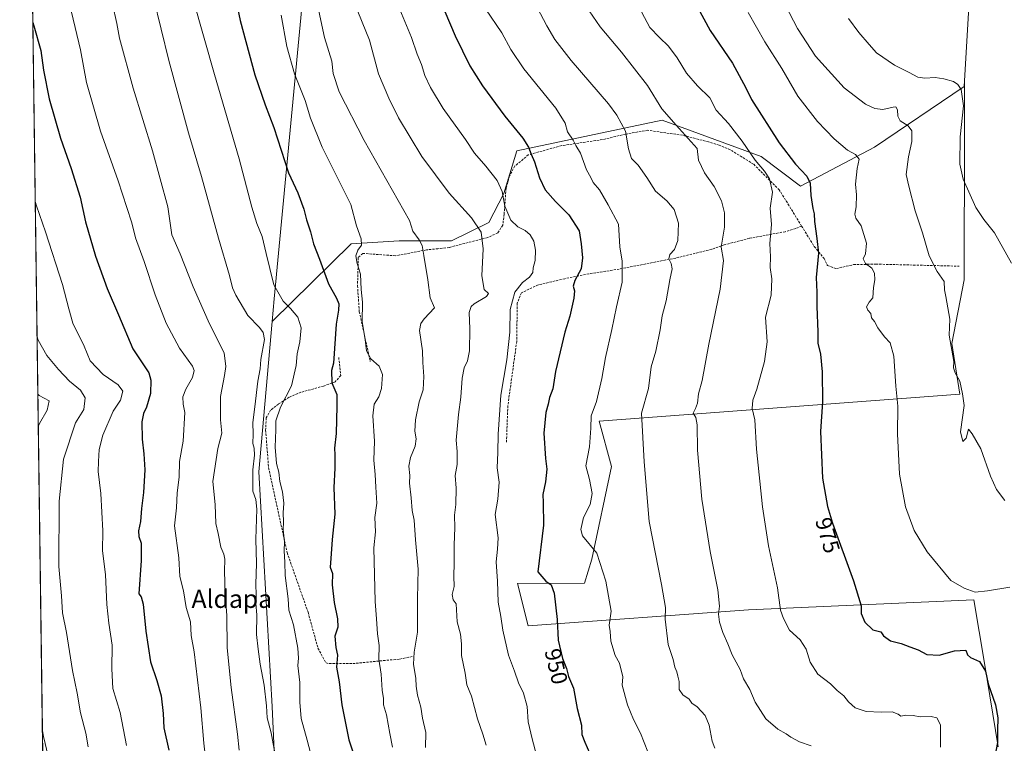
# Model space of a CAD drawing. Units: metres. Extents: x 593647 to 597085, y 4740635 to 4742996.
# Drawn here: x 593647 to 594081, y 4742206 to 4742525 of the extents above; entities that cross this region are included whole.
import ezdxf
from ezdxf.enums import TextEntityAlignment as Align

# ---------------------------------------------------------------- set-up
doc = ezdxf.new("R2010")
doc.units = ezdxf.units.M
doc.header["$MEASUREMENT"] = 0
doc.linetypes.add('TRAZOSX2', pattern=[1.5, 1, -0.5])
for name, color, linetype, lineweight in [('Comarca CxS', 133, 'Continuous', 0), ('Comunidad Autónoma CxS', 142, 'Continuous', 0), ('Cultivos herbáceos CxS', 92, 'Continuous', 0), ('Curva de nivel maestra', 36, 'Continuous', 30), ('Curva de nivel normal', 36, 'Continuous', 0), ('Entidad de ámbito territorial CxS', 92, 'Continuous', 0), ('Municipio CxS', 142, 'Continuous', 0), ('Muro lineal', 1, 'TRAZOSX2', 13), ('Pastizal CxS', 92, 'Continuous', 0), ('Provincia CxS', 1, 'Continuous', 0), ('Roquedo', 95, 'Continuous', 0), ('Roquedo CxS', 135, 'Continuous', 0), ('Rótulo de curva de nivel directora', 19, 'Continuous', 0), ('Texto cartográfico', 19, 'Continuous', 0)]:
    doc.layers.add(name, color=color, linetype=linetype, lineweight=lineweight)
doc.styles.add('Arial', font='txt', dxfattribs={"height": 0.2})

# ---------------------------------------------------------------- blocks, each defined once
blk = doc.blocks.new('*U158')
at = {"layer": 'Curva de nivel normal', "color": 36, "linetype": 'Continuous', "lineweight": 0}
blk.add_polyline3d([(593762.36, 4742527, 930), (593764.8, 4742513.29, 930), (593768.17, 4742501.17, 930), (593772.84, 4742489.38, 930), (593775.25, 4742481.6, 930), (593780.32, 4742468.87, 930), (593784.97, 4742459.81, 930), (593792.98, 4742443.65, 930), (593795.53, 4742434.19, 930), (593797.58, 4742428.49, 930), (593797.71, 4742425.64, 930), (593796.1, 4742423.48, 930), (593795.29, 4742420.9, 930), (593795.89, 4742417.55, 930), (593797.25, 4742412.89, 930), (593797.66, 4742406.15, 930), (593798.19, 4742400.52, 930), (593798, 4742391.79, 930), (593799.37, 4742384.09, 930), (593799.91, 4742379.11, 930), (593801.89, 4742375.45, 930), (593805.58, 4742372.28, 930), (593807.03, 4742368.66, 930), (593806.54, 4742362.46, 930), (593805.32, 4742358.81, 930), (593803.4, 4742355.58, 930), (593802.71, 4742350.45, 930), (593803.49, 4742339.16, 930), (593803.15, 4742330.82, 930), (593803.84, 4742324.48, 930), (593804, 4742318.99, 930), (593804.46, 4742311.89, 930), (593803.66, 4742305.56, 930), (593803.91, 4742299.22, 930), (593803.15, 4742292.2, 930), (593803.7, 4742268.54, 930), (593804.4, 4742260.88, 930), (593804.8, 4742254.22, 930), (593805.5, 4742249.12, 930), (593805.42, 4742243.02, 930), (593806.47, 4742236.46, 930), (593806.82, 4742229.47, 930), (593807.4, 4742225.72, 930), (593807.49, 4742222.92, 930), (593808.81, 4742218.47, 930), (593810.25, 4742210.24, 930), (593811.43, 4742204.3, 930)], dxfattribs=at)
blk = doc.blocks.new('*U159')
at = {"layer": 'Curva de nivel normal', "color": 36, "linetype": 'Continuous', "lineweight": 0}
blk.add_polyline3d([(593669.85, 4742528.34, 905), (593673.76, 4742511.8, 905), (593676.36, 4742497.37, 905), (593682.58, 4742475.92, 905), (593690.42, 4742453.99, 905), (593694.18, 4742442.23, 905), (593696.44, 4742435.56, 905), (593698.09, 4742428.88, 905), (593701.86, 4742418.44, 905), (593706.71, 4742403.7, 905), (593711.5, 4742391.26, 905), (593717.37, 4742380.18, 905), (593723.19, 4742372.23, 905), (593723.85, 4742370.41, 905), (593723.17, 4742367.23, 905), (593720.24, 4742362.09, 905), (593718.94, 4742358.69, 905), (593719.06, 4742355.51, 905), (593719.73, 4742351.85, 905), (593719.07, 4742339.18, 905), (593717.47, 4742330.23, 905), (593717.24, 4742323.33, 905), (593716.47, 4742316.47, 905), (593716.15, 4742309.82, 905), (593715.3, 4742301.9, 905), (593717.18, 4742287.78, 905), (593717.57, 4742279.57, 905), (593719.22, 4742273.14, 905), (593720.4, 4742265.88, 905), (593722.27, 4742259.55, 905), (593722.6, 4742253.55, 905), (593723.86, 4742246.26, 905), (593726.85, 4742221.55, 905), (593728.24, 4742206.07, 905), (593729.37, 4742195.69, 905)], dxfattribs=at)
blk = doc.blocks.new('*U161')
at = {"layer": 'Curva de nivel normal', "color": 36, "linetype": 'Continuous', "lineweight": 0}
for points in [[(593654.91, 4742359.98, 885), (593655.45, 4742359.41, 885), (593659.94, 4742356.94, 885), (593659.04, 4742352.86, 885), (593655.61, 4742347.04, 885), (593655.11, 4742345.68, 885)], [(593656.93, 4742211.6, 885), (593657.49, 4742208.99, 885), (593662.24, 4742188.56, 885)]]:
    blk.add_polyline3d(points, dxfattribs=at)
blk = doc.blocks.new('*U162')
at = {"layer": 'Curva de nivel normal', "color": 36, "linetype": 'Continuous', "lineweight": 0}
blk.add_polyline3d([(593723.46, 4742534.08, 920), (593732.84, 4742500.84, 920), (593743.75, 4742463.75, 920), (593749.35, 4742442.35, 920), (593751.5, 4742435.17, 920), (593753.85, 4742429.52, 920), (593755.62, 4742421.98, 920), (593757.35, 4742415.36, 920), (593759.08, 4742408.12, 920), (593763.13, 4742400.98, 920), (593766.39, 4742397.77, 920), (593769.59, 4742393.95, 920), (593771.06, 4742389.16, 920), (593770.56, 4742383, 920), (593769.35, 4742377.75, 920), (593768.85, 4742372.56, 920), (593766.85, 4742363.56, 920), (593762.04, 4742354.23, 920), (593759.93, 4742348.23, 920), (593760, 4742344.2, 920), (593759.66, 4742336.54, 920), (593760.3, 4742329.33, 920), (593761.29, 4742325.55, 920), (593761.77, 4742321.44, 920), (593762.94, 4742316.94, 920), (593763.4, 4742311.82, 920), (593763.14, 4742307.55, 920), (593763.28, 4742303.71, 920), (593763.12, 4742300.12, 920), (593763.78, 4742294.77, 920), (593763.6, 4742290.85, 920), (593763.88, 4742285.87, 920), (593764.1, 4742280.01, 920), (593765.33, 4742269.66, 920), (593765.7, 4742264.64, 920), (593767.75, 4742258.23, 920), (593769.67, 4742247.87, 920), (593769.92, 4742243.58, 920), (593769.68, 4742240.25, 920), (593770.6, 4742232.8, 920), (593770.49, 4742224.12, 920), (593771.16, 4742216.93, 920), (593773.78, 4742207.4, 920), (593776.56, 4742196.83, 920)], dxfattribs=at)
blk = doc.blocks.new('*U167')
at = {"layer": 'Curva de nivel normal', "color": 36, "linetype": 'Continuous', "lineweight": 0}
blk.add_polyline3d([(593653.76, 4742444.92, 895), (593654.31, 4742442.92, 895), (593658.27, 4742431.52, 895), (593665.87, 4742408.27, 895), (593668.61, 4742397.5, 895), (593670.32, 4742391.23, 895), (593675.33, 4742381.04, 895), (593677.96, 4742374.59, 895), (593683.78, 4742368.6, 895), (593690.43, 4742364.06, 895), (593692.48, 4742361.24, 895), (593691.41, 4742357.27, 895), (593688.23, 4742352.41, 895), (593683.62, 4742341.89, 895), (593681.98, 4742335.56, 895), (593681.62, 4742330.23, 895), (593681.54, 4742325.89, 895), (593682.67, 4742316.14, 895), (593683.6, 4742299.6, 895), (593683.45, 4742290.85, 895), (593684.82, 4742280.44, 895), (593685.4, 4742267.22, 895), (593686.18, 4742258.88, 895), (593687.71, 4742249.28, 895), (593687.59, 4742238.77, 895), (593688.09, 4742230.08, 895), (593691.24, 4742219.55, 895), (593694.1, 4742205.06, 895)], dxfattribs=at)
blk = doc.blocks.new('*U168')
at = {"layer": 'Curva de nivel normal', "color": 36, "linetype": 'Continuous', "lineweight": 0}
blk.add_polyline3d([(593702.59, 4742548.7, 915), (593712.76, 4742507.1, 915), (593721.34, 4742475.22, 915), (593727.09, 4742455.98, 915), (593734.6, 4742428.67, 915), (593739.5, 4742412.22, 915), (593740.87, 4742406.87, 915), (593742.36, 4742403.53, 915), (593747.56, 4742394.67, 915), (593752.74, 4742389.31, 915), (593754.33, 4742387.17, 915), (593754.87, 4742384.06, 915), (593753.32, 4742375.18, 915), (593752.98, 4742371.05, 915), (593751.97, 4742365.7, 915), (593750.71, 4742354.31, 915), (593749.81, 4742347.48, 915), (593749.91, 4742342.24, 915), (593749.8, 4742338.13, 915), (593750.34, 4742336.15, 915), (593750.48, 4742333.04, 915), (593749.79, 4742326.56, 915), (593749.82, 4742317.2, 915), (593751.14, 4742313.49, 915), (593751.55, 4742309.22, 915), (593751.05, 4742296.02, 915), (593751.39, 4742285.3, 915), (593751.14, 4742276.13, 915), (593751.25, 4742271.44, 915), (593751.07, 4742267.58, 915), (593751.49, 4742262.61, 915), (593751.47, 4742254, 915), (593752.19, 4742247.49, 915), (593753, 4742240.88, 915), (593754.78, 4742231.55, 915), (593755.76, 4742222.55, 915), (593756.15, 4742217.22, 915), (593757.9, 4742210.64, 915), (593759.81, 4742200.08, 915)], dxfattribs=at)
blk = doc.blocks.new('*U179')
at = {"layer": 'Curva de nivel normal', "color": 36, "linetype": 'Continuous', "lineweight": 0}
blk.add_polyline3d([(593687.94, 4742531.89, 910), (593689.78, 4742523.38, 910), (593691.01, 4742516.89, 910), (593697.01, 4742494.82, 910), (593705.57, 4742467.2, 910), (593712.28, 4742442.61, 910), (593714.09, 4742430.22, 910), (593717.67, 4742421.83, 910), (593723.5, 4742407.22, 910), (593730.66, 4742390.99, 910), (593737.15, 4742378.15, 910), (593737.86, 4742372.14, 910), (593737.35, 4742368.15, 910), (593735.55, 4742358.85, 910), (593735.59, 4742348.64, 910), (593736.07, 4742342.75, 910), (593734.28, 4742336, 910), (593732.18, 4742321.38, 910), (593733.16, 4742311.22, 910), (593733.44, 4742302.88, 910), (593734.46, 4742298.54, 910), (593735.63, 4742292.46, 910), (593737.06, 4742289.38, 910), (593737.48, 4742287.13, 910), (593737.3, 4742281.92, 910), (593737.57, 4742271.97, 910), (593738.33, 4742262.32, 910), (593738.48, 4742248, 910), (593740.2, 4742230.52, 910), (593742.99, 4742209.98, 910), (593743.69, 4742203.01, 910)], dxfattribs=at)
blk = doc.blocks.new('*U181')
at = {"layer": 'Curva de nivel normal', "color": 36, "linetype": 'Continuous', "lineweight": 0}
blk.add_polyline3d([(593654.57, 4742385.24, 890), (593655.12, 4742383.71, 890), (593658.96, 4742376.98, 890), (593663.99, 4742370.87, 890), (593668.87, 4742365.73, 890), (593673.73, 4742361.68, 890), (593675.76, 4742358.3, 890), (593675.22, 4742353.15, 890), (593671.6, 4742347.23, 890), (593666.32, 4742331.23, 890), (593664.38, 4742312.72, 890), (593664.26, 4742283.93, 890), (593665.31, 4742271, 890), (593665.76, 4742263.57, 890), (593667.55, 4742254.88, 890), (593670.26, 4742238.03, 890), (593672.26, 4742228.12, 890), (593673.82, 4742219.36, 890), (593676.06, 4742210.44, 890), (593677.15, 4742204.46, 890)], dxfattribs=at)
blk = doc.blocks.new('*U204')
at = {"layer": 'Curva de nivel maestra', "color": 36, "linetype": 'Continuous', "lineweight": 30}
blk.add_polyline3d([(593652.69, 4742523.81, 900), (593653.23, 4742522.36, 900), (593656.24, 4742511.51, 900), (593657.39, 4742502.78, 900), (593659.98, 4742490.14, 900), (593664.99, 4742472.9, 900), (593669.7, 4742459.44, 900), (593673.53, 4742446.88, 900), (593675.92, 4742435.94, 900), (593680.38, 4742420.73, 900), (593685.53, 4742406.54, 900), (593690.57, 4742394.91, 900), (593696.9, 4742379.91, 900), (593703.89, 4742369.34, 900), (593704.83, 4742366.17, 900), (593704.67, 4742360.22, 900), (593702.92, 4742354.23, 900), (593701.5, 4742351.44, 900), (593700.88, 4742347.73, 900), (593700.89, 4742340.1, 900), (593701.74, 4742333.56, 900), (593702.09, 4742326.57, 900), (593701.53, 4742316.61, 900), (593700.61, 4742309.57, 900), (593700.18, 4742303.83, 900), (593699.4, 4742299.6, 900), (593699.48, 4742297.14, 900), (593700.56, 4742294.23, 900), (593700.55, 4742286.55, 900), (593699.5, 4742271.83, 900), (593700.55, 4742270.58, 900), (593701.42, 4742267.4, 900), (593702.53, 4742255.37, 900), (593704.63, 4742241.83, 900), (593707.39, 4742233.73, 900), (593709.29, 4742226.96, 900), (593710.18, 4742219.1, 900), (593710.53, 4742212.86, 900), (593712.7, 4742202.91, 900)], dxfattribs=at)
blk = doc.blocks.new('*U206')
at = {"layer": 'Curva de nivel maestra', "color": 36, "linetype": 'Continuous', "lineweight": 30}
blk.add_polyline3d([(593945.96, 4742530.53, 975), (593951.61, 4742520.24, 975), (593961.39, 4742505.89, 975), (593967.28, 4742495.09, 975), (593969.75, 4742489.88, 975), (593981.96, 4742470.77, 975), (593989.28, 4742461.41, 975), (593994.25, 4742456.14, 975), (593995.68, 4742453.05, 975), (593996, 4742447.48, 975), (593996.85, 4742441.77, 975), (593997.48, 4742439.4, 975), (593997.56, 4742436.02, 975), (593998.62, 4742428.56, 975), (593999.35, 4742422.16, 975), (593998.4, 4742411.4, 975), (593998.58, 4742404.91, 975), (593998.61, 4742398.6, 975), (593999.03, 4742387.36, 975), (593999.12, 4742382.45, 975), (594000.3, 4742377.62, 975), (594001.07, 4742369.84, 975), (594001.08, 4742356.49, 975), (594000.2, 4742343.54, 975), (594001.17, 4742322.95, 975), (594003.38, 4742310.35, 975), (594005.51, 4742303.12, 975), (594014.81, 4742277.61, 975), (594018.23, 4742266.55, 975), (594018.28, 4742263.18, 975), (594019.78, 4742259.37, 975), (594023.36, 4742256, 975), (594026.84, 4742255.15, 975), (594028.04, 4742253.35, 975), (594031.2, 4742251.18, 975), (594035.92, 4742250.02, 975), (594039.67, 4742248.45, 975), (594043.39, 4742247.15, 975), (594047.19, 4742245.17, 975), (594052.58, 4742244.85, 975), (594059.35, 4742246.81, 975), (594064.43, 4742247.03, 975), (594065.07, 4742245.05, 975), (594066.49, 4742243.8, 975), (594070.38, 4742242.03, 975), (594073.07, 4742237.74, 975), (594074.3, 4742232.22, 975), (594077.48, 4742222.88, 975), (594078.58, 4742217.22, 975), (594078.31, 4742211.75, 975), (594078.32, 4742206.34, 975), (594076.97, 4742199.42, 975)], dxfattribs=at)
blk = doc.blocks.new('*U209')
at = {"layer": 'Curva de nivel maestra', "color": 36, "linetype": 'Continuous', "lineweight": 30}
blk.add_polyline3d([(593829.92, 4742539.56, 950), (593839.06, 4742517.94, 950), (593845.48, 4742504.73, 950), (593851.07, 4742495.95, 950), (593861.05, 4742482.6, 950), (593868.93, 4742472.8, 950), (593871.46, 4742468.83, 950), (593872.55, 4742465.79, 950), (593874.13, 4742462.37, 950), (593876.34, 4742455.27, 950), (593878.78, 4742450.11, 950), (593883.29, 4742444.96, 950), (593889.22, 4742439.05, 950), (593893.74, 4742432.02, 950), (593894.67, 4742426.16, 950), (593895.32, 4742420.04, 950), (593894.62, 4742415.17, 950), (593891.86, 4742410.01, 950), (593891.15, 4742407.51, 950), (593891.68, 4742405.56, 950), (593891.39, 4742402.25, 950), (593889.64, 4742394.32, 950), (593887.48, 4742387.31, 950), (593883.38, 4742369.96, 950), (593882.11, 4742362.35, 950), (593880.64, 4742358.4, 950), (593880.05, 4742355.6, 950), (593879.05, 4742351.88, 950), (593878.26, 4742342.81, 950), (593878.87, 4742331.56, 950), (593879.44, 4742326.84, 950), (593878.96, 4742321.29, 950), (593877.7, 4742315.7, 950), (593877.84, 4742312.15, 950), (593877.98, 4742302.13, 950), (593875.56, 4742281.55, 950), (593879.07, 4742277.43, 950), (593881.47, 4742275.8, 950), (593882.68, 4742272.21, 950), (593884.05, 4742260.5, 950), (593884.57, 4742251.42, 950), (593886.47, 4742243.38, 950), (593888.18, 4742238.89, 950), (593889.12, 4742235.37, 950), (593891.21, 4742230.35, 950), (593892.92, 4742221.25, 950), (593894.78, 4742213.92, 950), (593894.98, 4742209.85, 950), (593896.26, 4742206.46, 950), (593899.43, 4742199.35, 950)], dxfattribs=at)
blk = doc.blocks.new('*U214')
at = {"layer": 'Curva de nivel maestra', "color": 36, "linetype": 'Continuous', "lineweight": 30}
blk.add_polyline3d([(593740.55, 4742542.36, 925), (593744.21, 4742524.74, 925), (593750.73, 4742500.73, 925), (593755.28, 4742487.55, 925), (593758.99, 4742477.6, 925), (593765.48, 4742457.56, 925), (593769.67, 4742448.74, 925), (593772.26, 4742441.56, 925), (593773.46, 4742436.79, 925), (593775.28, 4742431.59, 925), (593776.54, 4742426.2, 925), (593779.16, 4742419.49, 925), (593783.14, 4742408.52, 925), (593786.66, 4742402.2, 925), (593787.74, 4742399.73, 925), (593787.63, 4742396.94, 925), (593786.52, 4742390.77, 925), (593785.31, 4742373.56, 925), (593784.57, 4742370.35, 925), (593784.71, 4742364.87, 925), (593786.88, 4742359.84, 925), (593786.92, 4742354.58, 925), (593786.63, 4742342.65, 925), (593785.76, 4742336.19, 925), (593785.92, 4742333.17, 925), (593785.96, 4742327.3, 925), (593785.53, 4742318.74, 925), (593786.03, 4742306.95, 925), (593784.84, 4742295.88, 925), (593784.25, 4742287.45, 925), (593783.88, 4742283.69, 925), (593784.87, 4742280.88, 925), (593784.8, 4742275.88, 925), (593785.66, 4742268, 925), (593787.21, 4742260.83, 925), (593787.3, 4742257.21, 925), (593786.01, 4742253.18, 925), (593786.45, 4742248.21, 925), (593787.21, 4742244.88, 925), (593786.7, 4742239.55, 925), (593787.91, 4742233.05, 925), (593789.08, 4742222.96, 925), (593792.12, 4742207.45, 925), (593795.61, 4742197.04, 925)], dxfattribs=at)

msp = doc.modelspace()

# ---------------------------------------------------------------- linework, layer by layer
at = {"layer": 'Comarca CxS', "color": 133, "linetype": 'Continuous', "lineweight": 0}
msp.add_polyline3d([(597084.84, 4740682.25, 850.8), (593678.34, 4740635.09, 932.65), (593646.92, 4742948.46, 944.86), (597052.28, 4742995.63, 654.89), (597084.84, 4740682.25, 850.8)], close=True, dxfattribs=at)
msp.add_polyline3d([(597084.84, 4740682.25, 850.8), (593678.34, 4740635.09, 932.65), (593646.92, 4742948.46, 944.86), (597052.28, 4742995.63, 654.89), (597084.84, 4740682.25, 850.8)], close=True, dxfattribs=at)
at = {"layer": 'Comunidad Autónoma CxS', "color": 142, "linetype": 'Continuous', "lineweight": 0}
msp.add_polyline3d([(597084.84, 4740682.25, 850.8), (593678.34, 4740635.09, 932.65), (593646.92, 4742948.46, 944.86), (597052.28, 4742995.63, 654.89), (597084.84, 4740682.25, 850.8)], close=True, dxfattribs=at)
msp.add_polyline3d([(597084.84, 4740682.25, 850.8), (593678.34, 4740635.09, 932.65), (593646.92, 4742948.46, 944.86), (597052.28, 4742995.63, 654.89), (597084.84, 4740682.25, 850.8)], close=True, dxfattribs=at)
at = {"layer": 'Cultivos herbáceos CxS', "color": 92, "linetype": 'Continuous', "lineweight": 0}
for points in [[(594078.7, 4742204.45, 974.62), (594072.56, 4742241.32, 974.58), (594067.9, 4742269.29, 979.37), (593968.56, 4742264.76, 967.41), (593871.29, 4742257.83, 947.85), (593866.5, 4742276.44, 946.8), (593896.19, 4742276.65, 953), (593899.33, 4742287.24, 954.33), (593908.06, 4742328.06, 956.99), (593902.67, 4742347.97, 955.69), (594061.72, 4742359.9, 984.07), (594058.22, 4742382.33, 985.25), (594063.62, 4742410.43, 987.45), (594063.74, 4742474.56, 990.37), (594063.78, 4742498.1, 990.37), (594066.03, 4742535.69, 994.44), (594078.55, 4742547.22, 994.13), (594084.84, 4742555.31, 994.74)], [(594066.03, 4742535.69, 994.44), (594063.78, 4742498.1, 990.37)], [(594063.78, 4742498.1, 990.37), (594063.74, 4742474.56, 990.37), (594063.62, 4742410.43, 987.45), (594058.22, 4742382.33, 985.25), (594061.72, 4742359.9, 984.07), (593902.67, 4742347.97, 955.69), (593908.06, 4742328.07, 956.99), (593899.33, 4742287.24, 954.33), (593896.19, 4742276.65, 953), (593866.5, 4742276.44, 946.8), (593871.29, 4742257.83, 947.85), (593968.56, 4742264.76, 967.41), (594067.9, 4742269.29, 979.37), (594072.56, 4742241.32, 974.58), (594078.7, 4742204.45, 974.62)]]:
    msp.add_polyline3d(points, dxfattribs=at)
at = {"layer": 'Curva de nivel normal', "color": 36, "linetype": 'Continuous', "lineweight": 0}
for points in [[(593855.46, 4742568.3, 960), (593879.56, 4742522.33, 960), (593883.06, 4742516.33, 960), (593890.18, 4742507.01, 960), (593906.66, 4742487.91, 960), (593910.44, 4742482.94, 960), (593914.23, 4742475.87, 960), (593915.58, 4742468.14, 960), (593916.91, 4742463.89, 960), (593919.85, 4742460.97, 960), (593923.63, 4742455.49, 960), (593927.5, 4742449.46, 960), (593932.52, 4742445.19, 960), (593935.76, 4742441.43, 960), (593937.58, 4742435.42, 960), (593937.36, 4742427.67, 960), (593935.8, 4742423.74, 960), (593933.8, 4742421.56, 960), (593933.35, 4742419.56, 960), (593934.41, 4742417.56, 960), (593934.77, 4742415.23, 960), (593933.76, 4742410.33, 960), (593932.12, 4742401.07, 960), (593930.47, 4742394.41, 960), (593929.58, 4742388.33, 960), (593927.56, 4742378.83, 960), (593925.55, 4742371.99, 960), (593924.34, 4742362.5, 960), (593921.28, 4742351.56, 960), (593922.39, 4742330.06, 960), (593924.61, 4742303.85, 960), (593930.13, 4742276.04, 960), (593931.8, 4742265.8, 960), (593931.69, 4742260.73, 960), (593933.08, 4742249.53, 960), (593935.29, 4742242.9, 960), (593936.06, 4742239.6, 960), (593936.9, 4742237.55, 960), (593937.31, 4742235.55, 960), (593937.94, 4742233.2, 960), (593937.88, 4742229.75, 960), (593939.53, 4742227.3, 960), (593942.29, 4742225.49, 960), (593943.5, 4742223.73, 960), (593945.88, 4742222, 960), (593949.38, 4742218.22, 960), (593951.12, 4742213.98, 960), (593952.43, 4742206.86, 960), (593953.57, 4742203.76, 960)], [(593794.56, 4742532.65, 940), (593801.24, 4742516.07, 940), (593805.22, 4742501.27, 940), (593809.87, 4742490.53, 940), (593814.02, 4742481.85, 940), (593824.31, 4742464.78, 940), (593836.45, 4742448.55, 940), (593846.32, 4742437.76, 940), (593850.54, 4742431.44, 940), (593851.48, 4742424.04, 940), (593850.88, 4742412.17, 940), (593851.82, 4742406.16, 940), (593853.79, 4742404.34, 940), (593852.94, 4742403, 940), (593847.43, 4742399.76, 940), (593846.17, 4742398.66, 940), (593845.18, 4742396.02, 940), (593845.48, 4742388.74, 940), (593845.39, 4742379.04, 940), (593844.56, 4742374.67, 940), (593843.1, 4742371.52, 940), (593842.21, 4742366.98, 940), (593841.58, 4742358.58, 940), (593840.49, 4742350.9, 940), (593839.49, 4742339.72, 940), (593839.91, 4742334.67, 940), (593839.94, 4742328.86, 940), (593839.09, 4742324.09, 940), (593839.45, 4742318.45, 940), (593839.33, 4742311.33, 940), (593838.81, 4742306.56, 940), (593838.88, 4742301.05, 940), (593838.58, 4742293.43, 940), (593838.69, 4742285.41, 940), (593838.54, 4742279.66, 940), (593838.58, 4742275.1, 940), (593837.71, 4742271.52, 940), (593838.14, 4742269.21, 940), (593839.46, 4742267.45, 940), (593840, 4742259.52, 940), (593841.4, 4742254.05, 940), (593841.79, 4742249.83, 940), (593841.83, 4742244.68, 940), (593843.48, 4742236.85, 940), (593844.17, 4742231.82, 940), (593846.34, 4742226.77, 940), (593848.93, 4742216.7, 940), (593851.24, 4742210, 940), (593852.74, 4742205.22, 940)], [(593895, 4742533.75, 965), (593903.08, 4742521.87, 965), (593912.47, 4742510.75, 965), (593923.9, 4742496, 965), (593930.28, 4742485.79, 965), (593936.52, 4742478.62, 965), (593945.91, 4742468.34, 965), (593946.44, 4742463.2, 965), (593949.15, 4742457.56, 965), (593953.39, 4742451.49, 965), (593956.56, 4742445.23, 965), (593957.93, 4742439.93, 965), (593957.84, 4742433.51, 965), (593956.39, 4742424.77, 965), (593957.44, 4742418.88, 965), (593956.04, 4742406.31, 965), (593950.99, 4742381.96, 965), (593948.06, 4742365.95, 965), (593946.48, 4742360.06, 965), (593945.98, 4742356, 965), (593945.18, 4742353.56, 965), (593944.14, 4742351.56, 965), (593945.26, 4742349.61, 965), (593945.79, 4742346.43, 965), (593946.05, 4742335.28, 965), (593947.92, 4742313.56, 965), (593951.55, 4742290.55, 965), (593954.93, 4742273.62, 965), (593955.74, 4742266.4, 965), (593955.26, 4742262.93, 965), (593955.64, 4742259.36, 965), (593957.16, 4742254.83, 965), (593959.41, 4742249.9, 965), (593961.27, 4742244.93, 965), (593964.79, 4742238.5, 965), (593966.24, 4742234.46, 965), (593969.08, 4742229.63, 965), (593971.4, 4742224.06, 965), (593976.08, 4742216.74, 965), (593981.38, 4742212.15, 965), (593985.12, 4742210.19, 965), (593987.22, 4742208.65, 965), (593990.99, 4742206.64, 965), (593996.2, 4742204.84, 965)], [(593918.87, 4742532.92, 970), (593925.01, 4742521.65, 970), (593929.19, 4742517.23, 970), (593933.26, 4742513.35, 970), (593936.96, 4742508.29, 970), (593941.14, 4742501.53, 970), (593945.99, 4742495.88, 970), (593951.5, 4742490.63, 970), (593954.26, 4742485.23, 970), (593959.61, 4742479.24, 970), (593965.7, 4742471.58, 970), (593971.47, 4742463.14, 970), (593975.6, 4742458.27, 970), (593977.74, 4742454.91, 970), (593979.08, 4742449.08, 970), (593978.12, 4742442.03, 970), (593978.68, 4742434.78, 970), (593977.96, 4742426.36, 970), (593978.2, 4742420.55, 970), (593978, 4742415.75, 970), (593978.74, 4742410.73, 970), (593978.5, 4742403.58, 970), (593976.06, 4742393.93, 970), (593976.69, 4742382.99, 970), (593975.56, 4742374.35, 970), (593972.13, 4742362.21, 970), (593970.46, 4742357.31, 970), (593970.18, 4742353.68, 970), (593971.34, 4742348.57, 970), (593972.05, 4742335.69, 970), (593974.64, 4742310.3, 970), (593977.36, 4742293.02, 970), (593981.32, 4742274.49, 970), (593982.66, 4742264.7, 970), (593983.97, 4742261.08, 970), (593986.62, 4742255.93, 970), (593991.36, 4742251.61, 970), (593993.88, 4742247.46, 970), (593995.73, 4742241.75, 970), (593999.13, 4742236.5, 970), (594004.66, 4742232.14, 970), (594007.57, 4742229.26, 970), (594010.58, 4742226.9, 970), (594012.68, 4742224.32, 970), (594015.63, 4742221.61, 970), (594020.39, 4742220.04, 970), (594027.05, 4742219.7, 970), (594031.87, 4742219.85, 970), (594034.56, 4742218.88, 970), (594035.78, 4742217.94, 970), (594037.9, 4742218.37, 970), (594041.21, 4742218.16, 970), (594044.19, 4742217.62, 970), (594049.1, 4742217.73, 970), (594051.65, 4742217.25, 970), (594053.2, 4742214.17, 970), (594053.23, 4742204.26, 970)], [(593984.68, 4742531.68, 985), (593990.17, 4742521.23, 985), (593998.12, 4742509.05, 985), (594010.71, 4742495.1, 985), (594020.11, 4742487.87, 985), (594024.31, 4742485.96, 985), (594027.78, 4742485.53, 985), (594032.37, 4742486.56, 985), (594033.49, 4742486.59, 985), (594034.23, 4742485.33, 985), (594034.32, 4742482.5, 985), (594035.47, 4742480.54, 985), (594038.96, 4742478.25, 985), (594040.53, 4742476.05, 985), (594040.52, 4742471.33, 985), (594039.09, 4742464.55, 985), (594038.01, 4742456.81, 985), (594039.26, 4742451.63, 985), (594042.06, 4742440.85, 985), (594045.22, 4742431.07, 985), (594048.28, 4742420.99, 985), (594051.76, 4742414.08, 985), (594054.8, 4742409.58, 985), (594055.03, 4742405.91, 985), (594055.6, 4742403.06, 985), (594057.26, 4742393.01, 985), (594056.99, 4742386, 985), (594059.12, 4742374.34, 985), (594059.02, 4742371.56, 985), (594059.64, 4742369.32, 985), (594061.78, 4742365.61, 985), (594062.97, 4742360.1, 985), (594063.7, 4742355.01, 985), (594061.97, 4742343.39, 985), (594063.09, 4742339.08, 985), (594064.57, 4742340.48, 985), (594065.62, 4742344.52, 985), (594067.22, 4742342.45, 985), (594070.94, 4742335.79, 985), (594075.23, 4742323.8, 985), (594077.94, 4742317.91, 985), (594081.56, 4742313.09, 985)], [(593778.9, 4742528.82, 935), (593781.48, 4742517.27, 935), (593784.63, 4742506.82, 935), (593785.27, 4742501.32, 935), (593787.87, 4742493.29, 935), (593798.98, 4742471.73, 935), (593818.86, 4742436.55, 935), (593820.4, 4742431.82, 935), (593823.21, 4742427.95, 935), (593824.56, 4742425.44, 935), (593825.22, 4742421.03, 935), (593827.05, 4742410.4, 935), (593828.03, 4742402.41, 935), (593829.98, 4742397.98, 935), (593825.38, 4742393.12, 935), (593823.95, 4742391.12, 935), (593823.4, 4742388.06, 935), (593824.68, 4742379.06, 935), (593824.79, 4742373.88, 935), (593825.25, 4742367.72, 935), (593824.96, 4742361.89, 935), (593823.22, 4742356.56, 935), (593821.57, 4742348.56, 935), (593821.26, 4742343.65, 935), (593821.89, 4742340.25, 935), (593821.44, 4742336.98, 935), (593819.31, 4742332.05, 935), (593818.69, 4742328.17, 935), (593819.11, 4742324.05, 935), (593818.98, 4742320.62, 935), (593819.71, 4742314.2, 935), (593820.16, 4742308.57, 935), (593820.97, 4742304.3, 935), (593821.53, 4742295.69, 935), (593822.81, 4742282.8, 935), (593822.44, 4742269.87, 935), (593822.42, 4742254.98, 935), (593820.93, 4742246.22, 935), (593820.65, 4742240.88, 935), (593821.67, 4742234.55, 935), (593821.83, 4742231.22, 935), (593822.51, 4742227.22, 935), (593823.92, 4742221.88, 935), (593824.59, 4742217.08, 935), (593826.1, 4742210.68, 935), (593825.92, 4742204.08, 935)], [(593814.69, 4742529.53, 945), (593819.78, 4742517.22, 945), (593822.37, 4742509.89, 945), (593824.2, 4742505.37, 945), (593825.72, 4742500.5, 945), (593828.13, 4742495.15, 945), (593833.75, 4742485.94, 945), (593843.62, 4742472.17, 945), (593847.56, 4742466.23, 945), (593852.64, 4742460.51, 945), (593857.65, 4742454.13, 945), (593859.76, 4742449.29, 945), (593861.05, 4742442.78, 945), (593863.58, 4742436.67, 945), (593866.65, 4742433.73, 945), (593869.94, 4742432.11, 945), (593872.22, 4742430.17, 945), (593873.74, 4742427.35, 945), (593874.56, 4742423.39, 945), (593874.34, 4742418.87, 945), (593873.48, 4742415.72, 945), (593873.33, 4742413.56, 945), (593871.82, 4742411.56, 945), (593868.72, 4742409.23, 945), (593865.35, 4742404.89, 945), (593863.3, 4742397.23, 945), (593863.26, 4742387.25, 945), (593861.88, 4742375.14, 945), (593859.27, 4742359.56, 945), (593858.05, 4742342.29, 945), (593857.88, 4742334.22, 945), (593857.61, 4742327.39, 945), (593858.44, 4742321.16, 945), (593857.87, 4742313.66, 945), (593856.67, 4742306.92, 945), (593858.06, 4742296.65, 945), (593857.79, 4742291.53, 945), (593857.14, 4742285.99, 945), (593857.75, 4742277.41, 945), (593858.07, 4742268.21, 945), (593859.23, 4742261.85, 945), (593860.12, 4742255.88, 945), (593862.65, 4742244.88, 945), (593865.27, 4742237.74, 945), (593866.99, 4742232.64, 945), (593869.16, 4742228.13, 945), (593870.78, 4742222.18, 945), (593871.35, 4742215.46, 945), (593873.08, 4742207.88, 945), (593874.9, 4742200.71, 945)], [(593852.46, 4742529.8, 955), (593859.64, 4742519.3, 955), (593863.57, 4742511.9, 955), (593869.42, 4742503.42, 955), (593883.42, 4742486.08, 955), (593887.56, 4742479.46, 955), (593888.66, 4742475.59, 955), (593891.13, 4742471.94, 955), (593892.38, 4742469.57, 955), (593894.41, 4742466.23, 955), (593897, 4742458.89, 955), (593898.88, 4742455.54, 955), (593899.95, 4742453.35, 955), (593902.76, 4742450.02, 955), (593906.52, 4742443.43, 955), (593911.16, 4742434.89, 955), (593911.78, 4742424.89, 955), (593912.73, 4742418.56, 955), (593912.82, 4742409.27, 955), (593910.25, 4742398.39, 955), (593908.25, 4742388.48, 955), (593905.36, 4742376.08, 955), (593903.8, 4742366.78, 955), (593901.49, 4742356.74, 955), (593899.05, 4742350.44, 955), (593898.99, 4742344.91, 955), (593898.38, 4742336.78, 955), (593896.68, 4742328.35, 955), (593898.35, 4742322.3, 955), (593899.55, 4742316.08, 955), (593898.67, 4742311.23, 955), (593895.64, 4742305.56, 955), (593894.58, 4742300.22, 955), (593895.18, 4742297.45, 955), (593901.57, 4742289.86, 955), (593905.56, 4742277.42, 955), (593907.83, 4742264.3, 955), (593907.04, 4742258.1, 955), (593907.42, 4742255.31, 955), (593907.75, 4742250.95, 955), (593909.73, 4742244.72, 955), (593911.61, 4742241.26, 955), (593913.1, 4742235.22, 955), (593912.82, 4742231.55, 955), (593915.05, 4742222.93, 955), (593917.79, 4742216.41, 955), (593920.89, 4742210.42, 955), (593924.05, 4742202.18, 955)], [(593968.34, 4742528.3, 980), (593975.63, 4742515.3, 980), (593983.25, 4742503.53, 980), (593990.22, 4742491.32, 980), (593998.9, 4742480.17, 980), (594006.26, 4742472.58, 980), (594012.18, 4742467.51, 980), (594015.65, 4742465.64, 980), (594017.26, 4742463.58, 980), (594016.47, 4742459.49, 980), (594015.7, 4742452.48, 980), (594016.1, 4742447.79, 980), (594015.96, 4742442.61, 980), (594015.36, 4742439.34, 980), (594015.91, 4742437.48, 980), (594018.17, 4742434.23, 980), (594020.5, 4742426.56, 980), (594020.16, 4742421.89, 980), (594019.06, 4742419.56, 980), (594020.11, 4742417.54, 980), (594022.96, 4742415.5, 980), (594024.12, 4742413.35, 980), (594024.19, 4742410.41, 980), (594023.62, 4742406.92, 980), (594023.3, 4742402.41, 980), (594021.72, 4742400.54, 980), (594020.62, 4742398.49, 980), (594021.14, 4742396.92, 980), (594022.46, 4742395.45, 980), (594022.81, 4742393.67, 980), (594024.08, 4742391.99, 980), (594025.61, 4742389.2, 980), (594028.55, 4742385.28, 980), (594030.96, 4742382.62, 980), (594032.65, 4742376.68, 980), (594033.49, 4742363.45, 980), (594034.35, 4742354.62, 980), (594034.22, 4742342.48, 980), (594035.14, 4742324.62, 980), (594037.73, 4742310.18, 980), (594041.55, 4742299.87, 980), (594047.39, 4742290.37, 980), (594057.84, 4742277.82, 980), (594063.72, 4742274.36, 980), (594068.52, 4742272.69, 980), (594073.94, 4742273.2, 980), (594083.74, 4742274.86, 980)], [(594012.6, 4742525.66, 990), (594017.24, 4742519.44, 990), (594021.7, 4742514.1, 990), (594025.03, 4742510.4, 990), (594032.95, 4742505.02, 990), (594039.42, 4742501.82, 990), (594043.28, 4742499.68, 990), (594046.24, 4742499.24, 990), (594050.9, 4742499.62, 990), (594054.63, 4742498.93, 990), (594058.88, 4742497.82, 990), (594060.93, 4742496.48, 990), (594062.4, 4742494.25, 990), (594063.41, 4742487.07, 990), (594061.84, 4742473.42, 990), (594061.76, 4742461.34, 990), (594063.26, 4742454.75, 990), (594068.75, 4742442.24, 990), (594072.34, 4742436.93, 990), (594077.05, 4742431.08, 990), (594084.53, 4742417.75, 990)]]:
    msp.add_polyline3d(points, dxfattribs=at)
at = {"layer": 'Entidad de ámbito territorial CxS', "color": 92, "linetype": 'Continuous', "lineweight": 0}
msp.add_polyline3d([(593678.34, 4740635.09, 932.65), (593646.92, 4742948.46, 944.86), (594473.99, 4742959.92, 1068.63)], dxfattribs=at)
msp.add_polyline3d([(593678.34, 4740635.09, 932.65), (593646.92, 4742948.46, 944.86), (594473.99, 4742959.92, 1068.63)], dxfattribs=at)
at = {"layer": 'Municipio CxS', "color": 142, "linetype": 'Continuous', "lineweight": 0}
msp.add_polyline3d([(593678.34, 4740635.09, 932.65), (593646.92, 4742948.46, 944.86), (594473.99, 4742959.92, 1068.63)], dxfattribs=at)
msp.add_polyline3d([(593678.34, 4740635.09, 932.65), (593646.92, 4742948.46, 944.86), (594473.99, 4742959.92, 1068.63)], dxfattribs=at)
at = {"layer": 'Muro lineal', "color": 1, "linetype": 'TRAZOSX2', "lineweight": 13}
for points in [[(593991.94, 4742434.07, 974.17), (593982.1, 4742449.99, 971.34), (593970.73, 4742461.35, 969.67), (593960.41, 4742467.74, 968.22), (593955.51, 4742469.71, 967.7), (593950.92, 4742471.18, 966.98), (593939.41, 4742474.11, 965.2), (593924.1, 4742476.29, 963.81), (593914.3, 4742474.66, 959.93), (593904.03, 4742472.17, 958.1), (593886.07, 4742469.57, 954.24), (593871.35, 4742465.46, 950.74), (593865.44, 4742460.56, 948.53), (593863.07, 4742456.19, 947.34), (593861.53, 4742450.77, 947.2), (593860.67, 4742439.31, 944.81), (593860.09, 4742434.48, 946.17), (593857.85, 4742431.02, 947.27), (593853.45, 4742429.05, 945.66), (593836.46, 4742424.65, 937.87), (593831.48, 4742424.08, 937.55), (593826.37, 4742423.55, 936.16), (593812.73, 4742420.97, 933.41), (593798.3, 4742422.01, 930.56), (593796.32, 4742420.22, 931.19), (593795.99, 4742407.76, 930.59), (593796.76, 4742396.27, 929.84), (593801.62, 4742374.24, 931.74)], [(593991.94, 4742434.07, 974.17), (593989.34, 4742433.01, 972.79), (593984.71, 4742431.59, 971.44), (593968.85, 4742428.65, 968.51), (593957.83, 4742425.79, 967.39), (593952.28, 4742423.82, 965.75), (593936.42, 4742419.98, 960.83), (593911.48, 4742415.08, 955.42), (593898.07, 4742413, 952.85), (593887.51, 4742410.87, 953.26), (593875.67, 4742408.14, 948.93), (593868.3, 4742404.64, 946.49), (593866.44, 4742400.06, 947.67), (593866.25, 4742383.22, 948.25), (593862.3, 4742354.8, 947.32), (593861.7, 4742338.38, 948.09)], [(593991.94, 4742434.07, 974.17), (593997.51, 4742425.05, 975.37), (594001.82, 4742419.81, 977.66), (594003.32, 4742416.68, 978.49), (594007.26, 4742415.32, 978.34), (594014.85, 4742417.06, 979.36), (594024.71, 4742417.29, 980.78), (594061.39, 4742416.39, 987.75)], [(593787.7, 4742376.16, 925.9), (593788.57, 4742368.19, 926.81), (593786.09, 4742365.34, 925.69), (593780.98, 4742363.51, 924.57), (593770.98, 4742360.76, 921.62), (593765.8, 4742358.6, 920.85), (593761.09, 4742355.55, 920.9), (593757.6, 4742352.81, 920.9), (593755.69, 4742349.43, 918.56), (593755.43, 4742344.02, 919.06), (593756.76, 4742327.39, 919.65), (593764.93, 4742290.04, 920.65), (593774.17, 4742263.73, 924.27), (593778.52, 4742247.93, 924.41), (593782.12, 4742241.4, 925.83), (593783.48, 4742241.11, 926.63), (593793.92, 4742241.13, 926.86), (593814.71, 4742243.13, 933.26), (593820.03, 4742244.21, 935.09)]]:
    msp.add_polyline3d(points, dxfattribs=at)
at = {"layer": 'Pastizal CxS', "color": 92, "linetype": 'Continuous', "lineweight": 0}
for points in [[(593660.46, 4741951.46, 877.17), (593646.92, 4742948.46, 944.86), (593766.34, 4742950.11, 972.13), (593767.3, 4742900.25, 967.49), (593773.32, 4742858.12, 964.35), (593791.12, 4742852.37, 969.86), (593793.98, 4742771.12, 962.53), (593785.4, 4742662.26, 948.64), (593784.81, 4742654.7, 947.75), (593771.99, 4742536.89, 933.23), (593759.23, 4742402.02, 918.88), (593758.34, 4742392.02, 916.7), (593758.34, 4742392.02, 916.7), (593752.46, 4742325.66, 915.75), (593758.28, 4742222.23, 915.66), (593763.81, 4742101.65, 908.43)], [(593660.46, 4741951.46, 877.17), (593658.78, 4742074.99, 879.1), (593658.72, 4742079.95, 878.95), (593658.65, 4742084.9, 878.48), (593646.92, 4742948.46, 944.86), (593765.18, 4742950.1, 971.67), (593766.34, 4742950.11, 972.13)], [(593766.34, 4742950.11, 972.13), (593767.23, 4742903.73, 967.92), (593767.3, 4742900.25, 967.49), (593771.88, 4742868.16, 965.2), (593773.32, 4742858.12, 964.35), (593791.12, 4742852.37, 969.86), (593793.98, 4742771.12, 962.53), (593785.4, 4742662.26, 948.64), (593784.81, 4742654.7, 947.75), (593771.99, 4742536.89, 933.23), (593759.23, 4742402.02, 918.88), (593758.34, 4742392.02, 916.7)], [(593763.81, 4742101.65, 908.43), (593758.28, 4742222.23, 915.66), (593752.46, 4742325.66, 915.75), (593758.34, 4742392.02, 916.7), (593793.14, 4742426.22, 928.97), (593814.32, 4742427.51, 933.38), (593837.41, 4742427.51, 937.22), (593853.87, 4742435.63, 941.31), (593860.61, 4742448.46, 945.37), (593866.28, 4742467.29, 948.61), (593930.44, 4742480.76, 964), (593974.07, 4742464.72, 971.34), (593991.43, 4742451.66, 973.7), (594024.13, 4742468.81, 981.66), (594063.63, 4742495.63, 990.2), (594063.78, 4742498.1, 990.37), (594063.74, 4742474.56, 990.37), (594063.62, 4742410.43, 987.45), (594058.22, 4742382.33, 985.25), (594061.72, 4742359.9, 984.07), (593902.67, 4742347.97, 955.69), (593908.06, 4742328.06, 956.99), (593899.33, 4742287.24, 954.33), (593896.19, 4742276.65, 953), (593866.5, 4742276.44, 946.8), (593871.29, 4742257.83, 947.85), (593968.56, 4742264.76, 967.41), (594067.9, 4742269.29, 979.37), (594072.56, 4742241.32, 974.58), (594078.7, 4742204.45, 974.62)], [(593758.34, 4742392.02, 916.7), (593793.14, 4742426.22, 928.97), (593814.31, 4742427.51, 933.38), (593837.41, 4742427.51, 937.22), (593853.87, 4742435.63, 941.31), (593860.61, 4742448.46, 945.37), (593866.28, 4742467.29, 948.61), (593930.44, 4742480.76, 964), (593974.07, 4742464.72, 971.34), (593991.43, 4742451.66, 973.7), (594024.13, 4742468.81, 981.66), (594063.63, 4742495.63, 990.2), (594063.78, 4742498.1, 990.37)], [(594063.78, 4742498.1, 990.37), (594063.74, 4742474.56, 990.37), (594063.62, 4742410.43, 987.45), (594058.22, 4742382.33, 985.25), (594061.72, 4742359.9, 984.07), (593902.67, 4742347.97, 955.69), (593908.06, 4742328.07, 956.99), (593899.33, 4742287.24, 954.33), (593896.19, 4742276.65, 953), (593866.5, 4742276.44, 946.8), (593871.29, 4742257.83, 947.85), (593968.56, 4742264.76, 967.41), (594067.9, 4742269.29, 979.37), (594072.56, 4742241.32, 974.58), (594078.7, 4742204.45, 974.62)], [(593758.34, 4742392.02, 916.7), (593752.46, 4742325.66, 915.75), (593758.28, 4742222.23, 915.66), (593763.81, 4742101.65, 908.43), (593762.76, 4742024.77, 907.91), (593747.06, 4741952.91, 899.97), (593747.01, 4741952.68, 899.97)]]:
    msp.add_polyline3d(points, dxfattribs=at)
at = {"layer": 'Provincia CxS', "color": 1, "linetype": 'Continuous', "lineweight": 0}
msp.add_polyline3d([(597084.84, 4740682.25, 850.8), (593678.34, 4740635.09, 932.65), (593646.92, 4742948.46, 944.86), (594473.99, 4742959.92, 1068.63), (595053.36, 4742967.94, 1050.64), (597052.28, 4742995.63, 654.89), (597084.84, 4740682.25, 850.8)], close=True, dxfattribs=at)
msp.add_polyline3d([(597084.84, 4740682.25, 850.8), (593678.34, 4740635.09, 932.65), (593646.92, 4742948.46, 944.86), (594473.99, 4742959.92, 1068.63), (595053.36, 4742967.94, 1050.64), (597052.28, 4742995.63, 654.89), (597084.84, 4740682.25, 850.8)], close=True, dxfattribs=at)
at = {"layer": 'Roquedo', "color": 95, "linetype": 'Continuous', "lineweight": 0}
for points in [[(593766.34, 4742950.11, 972.13), (593767.23, 4742903.73, 967.92), (593767.3, 4742900.25, 967.49), (593771.88, 4742868.16, 965.2), (593773.32, 4742858.12, 964.35), (593791.12, 4742852.37, 969.86), (593793.98, 4742771.12, 962.53), (593785.4, 4742662.26, 948.64), (593784.81, 4742654.7, 947.75), (593771.99, 4742536.89, 933.23), (593759.23, 4742402.02, 918.88), (593758.34, 4742392.02, 916.7)], [(594066.03, 4742535.69, 994.44), (594063.78, 4742498.1, 990.37)], [(593758.34, 4742392.02, 916.7), (593793.14, 4742426.22, 928.97), (593814.31, 4742427.51, 933.38), (593837.41, 4742427.51, 937.22), (593853.87, 4742435.63, 941.31), (593860.61, 4742448.46, 945.37), (593866.28, 4742467.29, 948.61), (593930.44, 4742480.76, 964), (593974.07, 4742464.72, 971.34), (593991.43, 4742451.66, 973.7), (594024.13, 4742468.81, 981.66), (594063.63, 4742495.63, 990.2), (594063.78, 4742498.1, 990.37)]]:
    msp.add_polyline3d(points, dxfattribs=at)
at = {"layer": 'Roquedo CxS', "color": 135, "linetype": 'Continuous', "lineweight": 0}
msp.add_polyline3d([(594066.03, 4742535.69, 994.44), (594063.78, 4742498.1, 990.37), (594063.63, 4742495.63, 990.2), (594024.13, 4742468.81, 981.66), (593991.43, 4742451.66, 973.7), (593974.07, 4742464.72, 971.34), (593930.44, 4742480.76, 964), (593866.28, 4742467.29, 948.61), (593860.61, 4742448.46, 945.37), (593853.87, 4742435.63, 941.31), (593837.41, 4742427.51, 937.22), (593814.32, 4742427.51, 933.38), (593793.14, 4742426.22, 928.97), (593758.34, 4742392.02, 916.7), (593759.23, 4742402.02, 918.88), (593771.99, 4742536.89, 933.23)], dxfattribs=at)

# ---------------------------------------------------------------- block references
at = {"layer": 'Curva de nivel maestra', "color": 36, "linetype": 'Continuous', "lineweight": 30}
for name in ['*U214', '*U204', '*U209', '*U206']:
    msp.add_blockref(name, (0, 0), dxfattribs=at)
at = {"layer": 'Curva de nivel normal', "color": 36, "linetype": 'Continuous', "lineweight": 0}
for name in ['*U158', '*U162', '*U168', '*U179', '*U159', '*U167', '*U181', '*U161']:
    msp.add_blockref(name, (0, 0), dxfattribs=at)

# ---------------------------------------------------------------- texts
at = {"layer": 'Rótulo de curva de nivel directora', "color": 19, "linetype": 'Continuous', "lineweight": 0, "style": 'Arial'}
for s, rotation, p in [('975', -73.5846, (594003.44, 4742297.69)), ('950', -76.7038, (593883.67, 4742239.87))]:
    msp.add_text(s, height=7, rotation=rotation, dxfattribs=at).set_placement(p, align=Align.MIDDLE_CENTER)
at = {"layer": 'Texto cartográfico', "color": 19, "linetype": 'Continuous', "lineweight": 0, "style": 'Arial'}
msp.add_text('Aldapa', height=8, dxfattribs=at).set_placement((593740.52, 4742269.68), align=Align.MIDDLE_CENTER)

doc.saveas('drawing.dxf')
